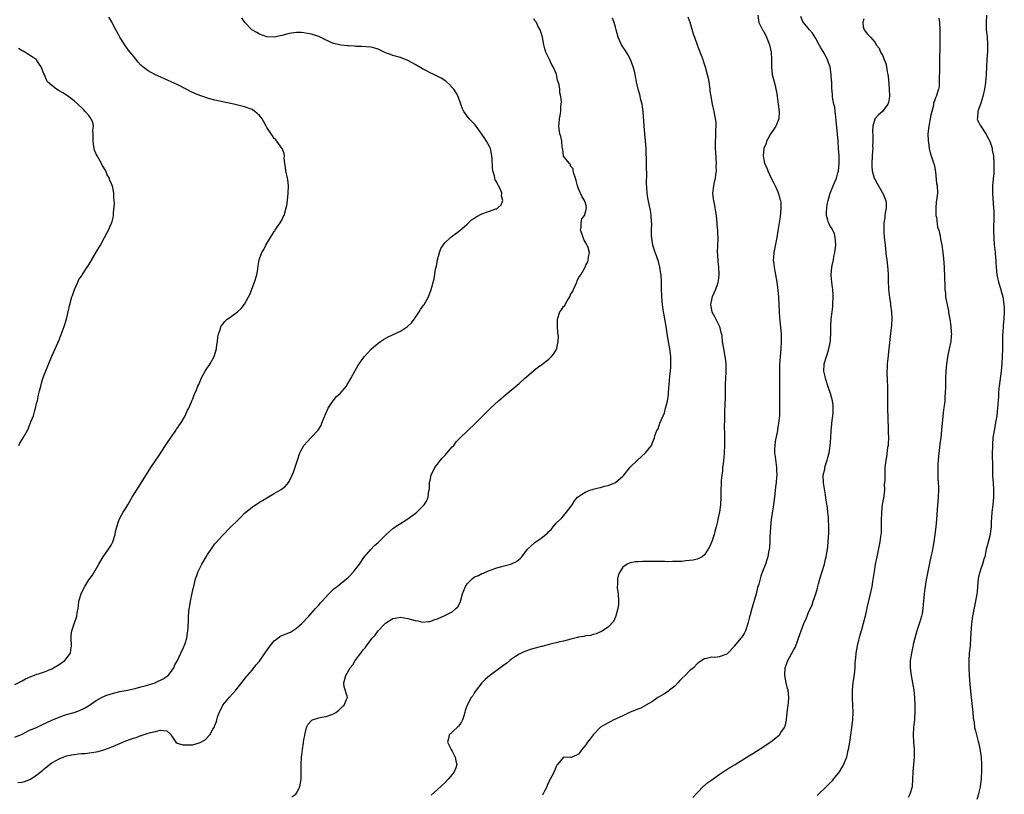
# Model space of a CAD drawing. Units: inches. Extents: x 2565000 to 2568000, y 1518000 to 1521000.
# Drawn here: x 2565226 to 2565492, y 1518423 to 1518632 of the extents above; entities that cross this region are included whole.
import ezdxf

# ---------------------------------------------------------------- set-up
doc = ezdxf.new("R2010")
doc.units = ezdxf.units.IN
doc.header["$MEASUREMENT"] = 0
doc.layers.add('LD25651518_10ft', color=133, linetype='Continuous')

msp = doc.modelspace()

# ---------------------------------------------------------------- linework, layer by layer
at = {"layer": 'LD25651518_10ft'}
for points, elevation in [([(2565225, 1518452.55), (2565227, 1518453.54), (2565227.95, 1518454.05), (2565229, 1518454.51), (2565231, 1518455.3), (2565231.43, 1518455.43), (2565233, 1518455.99), (2565235, 1518456.76), (2565235.48, 1518457), (2565237, 1518457.94), (2565238.49, 1518459), (2565240, 1518461), (2565240.13, 1518461.87), (2565240.32, 1518463), (2565240.19, 1518465), (2565240.24, 1518465.76), (2565240.36, 1518467), (2565241, 1518468.92), (2565241.57, 1518470.43), (2565241.73, 1518471), (2565241.83, 1518471.83), (2565242.07, 1518473), (2565242.21, 1518473.79), (2565242.33, 1518475), (2565242.88, 1518477), (2565243, 1518477.26), (2565243.93, 1518479), (2565245, 1518480.73), (2565245.96, 1518482.04), (2565247.65, 1518485), (2565248.87, 1518487), (2565250.32, 1518489), (2565251, 1518490.12), (2565251.48, 1518491), (2565252.07, 1518493), (2565252.18, 1518493.82), (2565252.49, 1518495), (2565253, 1518496.47), (2565253.2, 1518497), (2565253.8, 1518498.2), (2565254.28, 1518499), (2565255, 1518500.1), (2565255.5, 1518501), (2565256.68, 1518503), (2565257.9, 1518505), (2565259.15, 1518507), (2565261.73, 1518511), (2565263.82, 1518514.18), (2565265.69, 1518517), (2565266.2, 1518517.8), (2565268.42, 1518521), (2565268.64, 1518521.36), (2565269, 1518521.82), (2565269.44, 1518522.56), (2565269.75, 1518523), (2565270.95, 1518525), (2565271.55, 1518526.45), (2565271.96, 1518527), (2565272.71, 1518528.71), (2565272.84, 1518529.16), (2565273, 1518529.52), (2565273.4, 1518530.6), (2565273.59, 1518531), (2565273.98, 1518531.98), (2565274.41, 1518533), (2565274.63, 1518533.37), (2565275, 1518534.33), (2565275.2, 1518534.8), (2565275.27, 1518535), (2565276.38, 1518537), (2565277, 1518537.97), (2565277.44, 1518538.56), (2565277.73, 1518539), (2565278.79, 1518541), (2565279.37, 1518543), (2565279.45, 1518543.45), (2565279.66, 1518545), (2565279.77, 1518546.23), (2565279.93, 1518547), (2565280.45, 1518548.45), (2565280.59, 1518549), (2565280.74, 1518549.26), (2565281, 1518549.57), (2565281.62, 1518550.38), (2565282.33, 1518551), (2565283, 1518551.49), (2565285.11, 1518553), (2565286.1, 1518553.9), (2565287, 1518555.08), (2565288.06, 1518557), (2565288.36, 1518557.64), (2565289.66, 1518561), (2565290.25, 1518563), (2565290.52, 1518564.52), (2565290.64, 1518565.36), (2565290.92, 1518567), (2565291, 1518567.26), (2565291.65, 1518569), (2565292.18, 1518569.82), (2565292.68, 1518571), (2565293.93, 1518573), (2565295, 1518574.62), (2565295.16, 1518574.84), (2565295.24, 1518575), (2565295.7, 1518575.7), (2565296.59, 1518577), (2565297, 1518577.73), (2565297.43, 1518578.57), (2565297.62, 1518579), (2565298.23, 1518581), (2565298.36, 1518581.64), (2565298.57, 1518583), (2565298.78, 1518585), (2565298.84, 1518587), (2565298.62, 1518588.62), (2565298.58, 1518589), (2565298.13, 1518591), (2565298.01, 1518592.01), (2565297.83, 1518593), (2565297.69, 1518594.31), (2565297.77, 1518595), (2565297.7, 1518595.7), (2565297.1, 1518597), (2565297, 1518597.09), (2565295.7, 1518599), (2565295.37, 1518599.37), (2565295, 1518599.71), (2565294.48, 1518600.48), (2565294.16, 1518601), (2565293, 1518602.7), (2565292.82, 1518603), (2565292.21, 1518604.21), (2565291.71, 1518605), (2565291, 1518605.91), (2565289.77, 1518607), (2565289, 1518607.49), (2565287, 1518608.25), (2565284.07, 1518609), (2565280.2, 1518609.8), (2565279, 1518610.03), (2565277.57, 1518610.43), (2565277, 1518610.55), (2565275.73, 1518611), (2565275.18, 1518611.18), (2565273.74, 1518611.74), (2565272.38, 1518612.38), (2565271.22, 1518613), (2565269, 1518614.14), (2565267.21, 1518615), (2565262.81, 1518617), (2565261, 1518617.98), (2565259.55, 1518619), (2565259.26, 1518619.26), (2565259, 1518619.52), (2565258.31, 1518620.31), (2565257, 1518621.88), (2565256.13, 1518623), (2565255.62, 1518623.62), (2565254.77, 1518624.77), (2565253.37, 1518627), (2565253, 1518627.72), (2565252.27, 1518629), (2565251.47, 1518630.53), (2565251.17, 1518631.17), (2565250.4, 1518632.4)], 8210), ([(2565225, 1518438.36), (2565227, 1518439.2), (2565229, 1518440.2), (2565230.85, 1518441), (2565232.33, 1518441.67), (2565235, 1518442.9), (2565237, 1518443.77), (2565238.15, 1518444.15), (2565239, 1518444.45), (2565241, 1518445), (2565242.49, 1518445.51), (2565243.84, 1518446.16), (2565245.16, 1518447), (2565247, 1518448.22), (2565248.8, 1518449.2), (2565249, 1518449.33), (2565249.55, 1518449.55), (2565251, 1518450.07), (2565253.35, 1518450.65), (2565255, 1518450.96), (2565257.51, 1518451.51), (2565259, 1518451.91), (2565260.19, 1518452.19), (2565262.85, 1518453), (2565263, 1518453.05), (2565265, 1518454.06), (2565265.57, 1518454.43), (2565266.37, 1518455), (2565267, 1518455.79), (2565267.9, 1518457), (2565268.19, 1518457.81), (2565268.9, 1518459), (2565269.77, 1518461), (2565270.55, 1518462.55), (2565271, 1518463.62), (2565271.4, 1518465), (2565271.59, 1518466.41), (2565271.68, 1518467), (2565271.73, 1518467.73), (2565271.82, 1518470.18), (2565271.88, 1518471), (2565272.07, 1518473), (2565272.22, 1518473.79), (2565272.4, 1518475), (2565272.84, 1518477.16), (2565273.19, 1518478.81), (2565273.37, 1518479.37), (2565273.77, 1518481), (2565274.08, 1518481.92), (2565274.5, 1518483), (2565275.48, 1518485), (2565276.64, 1518487), (2565277, 1518487.57), (2565278.39, 1518489.61), (2565279, 1518490.46), (2565279.24, 1518490.76), (2565281, 1518492.75), (2565283.32, 1518495), (2565285, 1518496.68), (2565286.13, 1518497.87), (2565287, 1518498.75), (2565287.28, 1518499), (2565289, 1518500.39), (2565291, 1518501.66), (2565291.85, 1518502.15), (2565293, 1518502.87), (2565295, 1518504.03), (2565296.86, 1518505.14), (2565297.98, 1518506.02), (2565298.81, 1518507), (2565299, 1518507.29), (2565299.85, 1518509), (2565300.18, 1518509.82), (2565301.21, 1518513), (2565301.9, 1518515), (2565302.95, 1518517), (2565303.92, 1518518.08), (2565304.81, 1518519), (2565305, 1518519.17), (2565306.87, 1518521.13), (2565307.64, 1518522.36), (2565307.84, 1518523), (2565308.37, 1518524.37), (2565309, 1518525.74), (2565309.55, 1518527), (2565310.62, 1518528.62), (2565310.85, 1518529), (2565311.81, 1518530.19), (2565312.74, 1518531), (2565314.43, 1518533), (2565314.63, 1518533.37), (2565315, 1518533.95), (2565315.6, 1518535), (2565316.79, 1518537.21), (2565317.54, 1518538.46), (2565317.9, 1518539), (2565319, 1518540.55), (2565319.35, 1518541), (2565320.11, 1518541.89), (2565321.11, 1518542.89), (2565323, 1518544.52), (2565323.64, 1518545), (2565324.44, 1518545.56), (2565325.73, 1518546.27), (2565329, 1518547.78), (2565330.92, 1518549), (2565331.95, 1518550.05), (2565332.74, 1518551), (2565333, 1518551.4), (2565334.09, 1518553), (2565334.41, 1518553.59), (2565335.21, 1518554.79), (2565335.39, 1518555), (2565336.55, 1518557), (2565336.69, 1518557.31), (2565337.33, 1518559), (2565338.1, 1518561.9), (2565338.48, 1518564.48), (2565338.71, 1518565.29), (2565339.01, 1518567), (2565339.54, 1518569), (2565339.9, 1518570.1), (2565341, 1518571.56), (2565342.55, 1518573), (2565343, 1518573.39), (2565343.93, 1518574.07), (2565345.04, 1518574.96), (2565347, 1518576.59), (2565347.38, 1518577), (2565348.21, 1518577.79), (2565349, 1518578.26), (2565349.42, 1518578.59), (2565351, 1518579.43), (2565353, 1518580.14), (2565354.72, 1518580.72), (2565355, 1518580.77), (2565355.31, 1518581), (2565356.17, 1518581.83), (2565356.6, 1518583), (2565356.3, 1518584.3), (2565356.39, 1518585), (2565356.02, 1518585.98), (2565355.48, 1518587), (2565355.29, 1518587.29), (2565355, 1518587.98), (2565354.58, 1518588.58), (2565354.38, 1518589.62), (2565353.95, 1518591), (2565353.88, 1518591.88), (2565353.72, 1518594.28), (2565353.7, 1518595), (2565353.6, 1518595.6), (2565353.27, 1518597), (2565353, 1518597.57), (2565352.26, 1518599), (2565351.73, 1518599.73), (2565351, 1518600.87), (2565349.4, 1518603), (2565349, 1518603.57), (2565347.56, 1518605), (2565346.07, 1518607), (2565345.74, 1518607.74), (2565345.31, 1518609), (2565344.61, 1518611), (2565344.04, 1518612.04), (2565343.41, 1518613), (2565343, 1518613.49), (2565342.26, 1518614.26), (2565341.47, 1518615), (2565341.21, 1518615.21), (2565339.97, 1518615.97), (2565338, 1518617), (2565337, 1518617.44), (2565336.04, 1518617.96), (2565335, 1518618.5), (2565333, 1518619.68), (2565332.13, 1518620.13), (2565331, 1518620.76), (2565329, 1518621.58), (2565327, 1518622.12), (2565326.33, 1518622.33), (2565325, 1518622.83), (2565323.57, 1518623.57), (2565323, 1518623.83), (2565322.1, 1518624.1), (2565321, 1518624.37), (2565318.49, 1518624.49), (2565317, 1518624.55), (2565316.6, 1518624.6), (2565315, 1518624.67), (2565314.72, 1518624.72), (2565313, 1518624.83), (2565311, 1518625.32), (2565309, 1518626.23), (2565307, 1518627.18), (2565305, 1518627.81), (2565303.99, 1518627.99), (2565303, 1518628.19), (2565302.25, 1518628.25), (2565301, 1518628.32), (2565300.24, 1518628.24), (2565299, 1518628.04), (2565297, 1518627.49), (2565295, 1518627.04), (2565293, 1518627.09), (2565291, 1518627.8), (2565290.27, 1518628.27), (2565288.98, 1518629), (2565287.08, 1518631), (2565286.25, 1518632.25)], 8220), ([(2565225.84, 1518426.16), (2565227, 1518426.26), (2565227.6, 1518426.4), (2565229.08, 1518426.92), (2565229.23, 1518427), (2565231, 1518428.22), (2565232.54, 1518429.46), (2565233, 1518429.9), (2565233.63, 1518430.37), (2565234.34, 1518431), (2565235, 1518431.46), (2565237, 1518432.55), (2565238.1, 1518433), (2565239, 1518433.28), (2565240.43, 1518433.57), (2565241, 1518433.71), (2565242.18, 1518433.82), (2565243, 1518433.94), (2565244.01, 1518433.99), (2565245.81, 1518434.19), (2565247, 1518434.4), (2565247.49, 1518434.51), (2565249, 1518434.93), (2565251, 1518435.62), (2565254.18, 1518437), (2565255, 1518437.33), (2565256.23, 1518437.77), (2565257, 1518438.08), (2565257.74, 1518438.26), (2565259, 1518438.79), (2565259.19, 1518438.81), (2565259.65, 1518439), (2565261, 1518439.42), (2565261.64, 1518439.64), (2565263, 1518439.89), (2565264.22, 1518440.22), (2565266.04, 1518440.04), (2565267, 1518439.13), (2565267.08, 1518439), (2565267.37, 1518438.63), (2565268.48, 1518437), (2565268.77, 1518436.77), (2565270.3, 1518436.3), (2565271, 1518436.24), (2565272.3, 1518436.31), (2565273, 1518436.32), (2565275, 1518436.94), (2565276.33, 1518437.67), (2565277.58, 1518439), (2565278.36, 1518440.36), (2565278.87, 1518441.13), (2565279, 1518441.52), (2565279.42, 1518442.58), (2565279.5, 1518443), (2565279.71, 1518443.71), (2565280.16, 1518445), (2565281, 1518446.73), (2565281.16, 1518447), (2565282.88, 1518449.12), (2565283.84, 1518450.16), (2565284.65, 1518451), (2565287, 1518454.02), (2565287.41, 1518454.59), (2565287.79, 1518455), (2565289, 1518456.38), (2565289.5, 1518457), (2565290.15, 1518457.85), (2565291, 1518458.87), (2565292.67, 1518461.33), (2565293, 1518461.74), (2565293.92, 1518463), (2565295, 1518464.3), (2565295.96, 1518465), (2565296.52, 1518465.48), (2565297, 1518465.75), (2565299.33, 1518466.67), (2565299.92, 1518467), (2565301, 1518467.71), (2565302.41, 1518469), (2565303, 1518469.57), (2565303.67, 1518470.33), (2565304.34, 1518471), (2565306.15, 1518473), (2565306.54, 1518473.46), (2565307, 1518473.95), (2565307.45, 1518474.55), (2565307.91, 1518475), (2565309.73, 1518477), (2565311, 1518478.21), (2565311.39, 1518478.61), (2565311.95, 1518479), (2565313, 1518479.85), (2565314.47, 1518481), (2565315, 1518481.48), (2565316.44, 1518483), (2565317, 1518483.71), (2565317.93, 1518485), (2565319.18, 1518486.82), (2565321, 1518488.97), (2565322.01, 1518489.99), (2565323, 1518490.85), (2565325.13, 1518493), (2565327, 1518494.6), (2565327.23, 1518494.77), (2565327.61, 1518495), (2565329, 1518495.93), (2565330.76, 1518497), (2565333, 1518498.66), (2565333.45, 1518499), (2565335, 1518500.54), (2565335.42, 1518501), (2565336.03, 1518501.97), (2565336.47, 1518503), (2565336.71, 1518504.71), (2565336.79, 1518505), (2565336.81, 1518505.19), (2565336.88, 1518507), (2565337, 1518507.54), (2565337.28, 1518509), (2565338.27, 1518511), (2565339, 1518511.9), (2565339.8, 1518513), (2565340.32, 1518513.68), (2565341, 1518514.31), (2565343, 1518516.61), (2565343.37, 1518517), (2565344.03, 1518517.97), (2565345, 1518518.95), (2565349.25, 1518523), (2565353.3, 1518527), (2565355.47, 1518529), (2565357.37, 1518530.63), (2565361, 1518533.67), (2565362.51, 1518535), (2565363, 1518535.47), (2565365, 1518537.22), (2565366.01, 1518537.99), (2565367.18, 1518538.82), (2565369, 1518540.23), (2565369.76, 1518541), (2565370.35, 1518541.65), (2565371, 1518542.74), (2565371.1, 1518542.9), (2565371.15, 1518543), (2565371.16, 1518543.16), (2565371.58, 1518545), (2565371.59, 1518546.41), (2565371.43, 1518547.43), (2565371.33, 1518549), (2565371.36, 1518551), (2565372.03, 1518553), (2565372.47, 1518553.53), (2565373, 1518554.4), (2565373.3, 1518554.7), (2565373.42, 1518555), (2565373.95, 1518555.95), (2565374.66, 1518557), (2565375, 1518557.85), (2565375.5, 1518558.5), (2565375.69, 1518559), (2565376.56, 1518561), (2565376.65, 1518561.35), (2565377, 1518562.16), (2565377.4, 1518562.6), (2565377.68, 1518563), (2565378.8, 1518565), (2565379, 1518565.55), (2565379.51, 1518566.49), (2565379.66, 1518567), (2565379.7, 1518567.7), (2565379.96, 1518569), (2565379.62, 1518570.38), (2565379.35, 1518571), (2565379.18, 1518571.18), (2565379, 1518571.56), (2565378.45, 1518572.45), (2565378.25, 1518573), (2565377.91, 1518574.09), (2565377.58, 1518575), (2565377.74, 1518575.74), (2565377.78, 1518577), (2565377.93, 1518578.07), (2565378.69, 1518579), (2565379, 1518580.18), (2565379.18, 1518581), (2565379, 1518582.01), (2565378.64, 1518583), (2565378.02, 1518584.02), (2565377, 1518586.12), (2565376.72, 1518587), (2565376.41, 1518588.41), (2565376.23, 1518589), (2565375.76, 1518590.24), (2565375.62, 1518591), (2565375.55, 1518591.55), (2565375, 1518592.19), (2565374.82, 1518592.82), (2565374.6, 1518593), (2565373, 1518594.92), (2565372.97, 1518595), (2565372.78, 1518596.78), (2565372.71, 1518597), (2565372.65, 1518597.35), (2565372.52, 1518599), (2565372.22, 1518600.22), (2565372, 1518601), (2565371.77, 1518602.23), (2565371.68, 1518603), (2565371.81, 1518603.81), (2565371.9, 1518605), (2565372.09, 1518605.91), (2565372.24, 1518607), (2565372.22, 1518608.22), (2565372.34, 1518609), (2565372.4, 1518609.6), (2565372.26, 1518611), (2565371.99, 1518611.99), (2565371.97, 1518613), (2565371.79, 1518614.21), (2565371.55, 1518615), (2565371.4, 1518615.4), (2565371.08, 1518617), (2565371, 1518617.21), (2565370.22, 1518619), (2565369.71, 1518619.71), (2565369.21, 1518621), (2565368.23, 1518623), (2565367.93, 1518623.93), (2565367.65, 1518625), (2565367.28, 1518627), (2565367, 1518628.16), (2565366.77, 1518628.77), (2565366.7, 1518629), (2565366.07, 1518630.07), (2565365.68, 1518631), (2565365.38, 1518631.38), (2565365, 1518631.97)], 8230), ([(2565299.71, 1518422.29), (2565300.76, 1518423), (2565301, 1518423.26), (2565301.9, 1518425), (2565302.08, 1518425.92), (2565302.25, 1518427), (2565302.24, 1518431), (2565302.37, 1518433), (2565302.44, 1518433.56), (2565302.59, 1518435), (2565302.86, 1518436.86), (2565303, 1518437.7), (2565303.22, 1518438.78), (2565303.25, 1518439), (2565303.35, 1518439.35), (2565303.72, 1518441), (2565304.12, 1518441.88), (2565305, 1518442.84), (2565305.09, 1518442.91), (2565305.28, 1518443), (2565307, 1518443.55), (2565307.71, 1518443.71), (2565309, 1518443.93), (2565310.49, 1518444.49), (2565311, 1518444.64), (2565311.6, 1518445), (2565312.4, 1518445.6), (2565313, 1518446.27), (2565313.36, 1518446.64), (2565313.83, 1518447), (2565314.51, 1518448.51), (2565314.7, 1518449), (2565314.61, 1518449.39), (2565313.88, 1518451.88), (2565313.73, 1518453), (2565314.05, 1518453.95), (2565314.28, 1518455), (2565315.44, 1518457), (2565316.16, 1518457.84), (2565316.83, 1518459), (2565318.32, 1518461), (2565319, 1518461.88), (2565319.53, 1518462.47), (2565319.84, 1518463), (2565321.4, 1518465), (2565322.18, 1518465.82), (2565322.99, 1518467), (2565324.86, 1518469), (2565325, 1518469.12), (2565327, 1518470.3), (2565327.59, 1518470.41), (2565329, 1518470.69), (2565331, 1518470.37), (2565333, 1518469.78), (2565333.67, 1518469.67), (2565335, 1518469.39), (2565336.49, 1518469.51), (2565337, 1518469.57), (2565338.06, 1518469.94), (2565339, 1518470.29), (2565341, 1518471.13), (2565343, 1518472.14), (2565343.99, 1518473), (2565344.5, 1518473.5), (2565345.19, 1518474.81), (2565345.25, 1518475), (2565345.3, 1518475.3), (2565345.78, 1518477), (2565346.14, 1518477.86), (2565346.52, 1518479), (2565347, 1518479.72), (2565348.31, 1518481), (2565349, 1518481.53), (2565350.04, 1518481.96), (2565351, 1518482.48), (2565351.4, 1518482.6), (2565352.3, 1518483), (2565353, 1518483.29), (2565353.47, 1518483.47), (2565355, 1518483.95), (2565356.34, 1518484.34), (2565357, 1518484.49), (2565358.79, 1518485), (2565359, 1518485.07), (2565360.3, 1518485.7), (2565361.41, 1518486.59), (2565361.79, 1518487), (2565363.31, 1518489), (2565364.13, 1518489.87), (2565365.22, 1518490.78), (2565365.52, 1518491), (2565367, 1518491.99), (2565368.66, 1518493.34), (2565369, 1518493.78), (2565369.63, 1518494.37), (2565370.19, 1518495), (2565371, 1518495.99), (2565372.5, 1518497.5), (2565373, 1518498.05), (2565373.81, 1518499), (2565375.28, 1518501), (2565375.96, 1518502.04), (2565376.75, 1518503), (2565377, 1518503.26), (2565377.59, 1518503.59), (2565379, 1518504.48), (2565380.39, 1518505), (2565380.86, 1518505.14), (2565381, 1518505.16), (2565382.42, 1518505.58), (2565383, 1518505.67), (2565384, 1518506), (2565385, 1518506.22), (2565387.01, 1518507), (2565389, 1518508.7), (2565389.29, 1518509), (2565391, 1518511.14), (2565392.98, 1518513), (2565393.99, 1518514.01), (2565395.11, 1518515), (2565396.71, 1518517), (2565396.83, 1518517.17), (2565397, 1518517.74), (2565397.53, 1518519), (2565397.58, 1518519.58), (2565398.15, 1518521), (2565398.53, 1518521.47), (2565398.96, 1518523), (2565399.83, 1518525), (2565400.21, 1518525.79), (2565400.53, 1518527), (2565401, 1518528.93), (2565401.27, 1518530.73), (2565401.3, 1518531.3), (2565401.61, 1518534.39), (2565401.65, 1518535.65), (2565401.8, 1518537), (2565401.89, 1518538.11), (2565401.94, 1518539), (2565401.9, 1518541), (2565401.62, 1518543), (2565401.26, 1518545), (2565401, 1518546.55), (2565400.64, 1518549), (2565400.14, 1518552.14), (2565399.98, 1518553), (2565399.79, 1518554.21), (2565399.69, 1518555), (2565399.5, 1518557), (2565399.39, 1518559.39), (2565399.37, 1518561), (2565399.28, 1518563), (2565399.26, 1518563.26), (2565399, 1518565), (2565398.57, 1518566.57), (2565398.05, 1518568.05), (2565397.67, 1518569), (2565397.06, 1518571), (2565396.83, 1518572.83), (2565396.77, 1518573), (2565396.73, 1518573.27), (2565396.73, 1518575), (2565396.78, 1518576.78), (2565396.71, 1518577.29), (2565396.6, 1518579), (2565396.4, 1518580.4), (2565396.04, 1518581.96), (2565395.69, 1518583.69), (2565395.5, 1518585), (2565395.44, 1518586.56), (2565395.36, 1518587.36), (2565395.48, 1518590.52), (2565395.39, 1518591.39), (2565395.38, 1518593), (2565395.34, 1518594.66), (2565395.31, 1518595.31), (2565395.26, 1518597), (2565395.13, 1518599), (2565394.7, 1518603), (2565394.43, 1518607), (2565394.29, 1518608.29), (2565394.16, 1518609), (2565393.85, 1518610.15), (2565393.58, 1518611.58), (2565393.14, 1518613), (2565392.69, 1518615), (2565392.4, 1518616.4), (2565392.3, 1518617), (2565392.09, 1518617.91), (2565391.79, 1518619), (2565391.04, 1518621), (2565390.33, 1518622.33), (2565389.57, 1518623.57), (2565389, 1518624.42), (2565388.63, 1518625), (2565387.74, 1518627), (2565387.17, 1518629), (2565387, 1518629.71), (2565386.63, 1518631), (2565386.19, 1518632.19)], 8240), ([(2565406.54, 1518632.54), (2565407.04, 1518631.04), (2565407.97, 1518627.97), (2565408.29, 1518627), (2565409.01, 1518625), (2565409.55, 1518623.55), (2565410.26, 1518621.74), (2565410.53, 1518621), (2565410.63, 1518620.63), (2565411.19, 1518619), (2565411.74, 1518617), (2565411.97, 1518615.97), (2565412.14, 1518615), (2565412.41, 1518613), (2565412.46, 1518612.46), (2565412.68, 1518611), (2565413.07, 1518609), (2565413.52, 1518607), (2565413.92, 1518605), (2565414.02, 1518604.02), (2565414.08, 1518603), (2565414, 1518602), (2565414, 1518601), (2565413.95, 1518599.95), (2565413.87, 1518599), (2565413.87, 1518597), (2565413.95, 1518595.95), (2565414.14, 1518593), (2565414.1, 1518592.1), (2565414.13, 1518591), (2565413.95, 1518589.95), (2565413.86, 1518589), (2565413.53, 1518587.53), (2565413.42, 1518587), (2565413.2, 1518585), (2565413.38, 1518583.38), (2565413.4, 1518583), (2565413.68, 1518581.68), (2565413.81, 1518581), (2565413.95, 1518579.95), (2565414.11, 1518579), (2565414.24, 1518577.76), (2565414.3, 1518577), (2565414.37, 1518576.37), (2565414.47, 1518575), (2565414.53, 1518574.53), (2565414.56, 1518572.57), (2565414.49, 1518571), (2565414.45, 1518569), (2565414.47, 1518568.47), (2565414.6, 1518566.6), (2565414.79, 1518565), (2565414.88, 1518563), (2565414.66, 1518561.34), (2565414.64, 1518561), (2565414.5, 1518560.5), (2565413.99, 1518559), (2565413.11, 1518557), (2565413, 1518556.64), (2565412.58, 1518555), (2565412.94, 1518553), (2565413.7, 1518551.7), (2565414.08, 1518551), (2565415.09, 1518549), (2565415.43, 1518547.43), (2565415.57, 1518547), (2565415.66, 1518546.34), (2565415.81, 1518545), (2565416.14, 1518543), (2565416.49, 1518541), (2565416.55, 1518540.55), (2565416.73, 1518539), (2565416.8, 1518536.8), (2565416.57, 1518533.43), (2565416.55, 1518532.55), (2565416.55, 1518529.45), (2565416.48, 1518528.48), (2565416.38, 1518525.62), (2565416.4, 1518524.4), (2565416.32, 1518521.68), (2565416.36, 1518520.36), (2565416.36, 1518519), (2565416.38, 1518517), (2565416.33, 1518515), (2565416.23, 1518513.77), (2565416.15, 1518513), (2565416, 1518512), (2565415.9, 1518511), (2565415.84, 1518510.16), (2565415.66, 1518509), (2565415.51, 1518507.51), (2565415.5, 1518506.5), (2565415.43, 1518505), (2565415.4, 1518503), (2565415.3, 1518501), (2565415.05, 1518499), (2565415, 1518498.74), (2565414.62, 1518497), (2565414.48, 1518496.48), (2565414.13, 1518495), (2565413.78, 1518493.78), (2565413.58, 1518493), (2565413, 1518491.11), (2565412.36, 1518489.64), (2565412.03, 1518489), (2565411, 1518487.48), (2565410.38, 1518487), (2565409.52, 1518486.48), (2565409, 1518486.35), (2565407.97, 1518486.03), (2565407, 1518485.93), (2565405.87, 1518485.87), (2565405, 1518485.74), (2565404.31, 1518485.69), (2565402.34, 1518485.66), (2565401, 1518485.65), (2565400.33, 1518485.67), (2565397.67, 1518485.67), (2565396.27, 1518485.73), (2565395, 1518485.69), (2565394.3, 1518485.7), (2565393, 1518485.6), (2565392.43, 1518485.57), (2565391, 1518485.32), (2565390.17, 1518485), (2565389, 1518484.19), (2565388.22, 1518483), (2565387.82, 1518482.18), (2565387.5, 1518481), (2565387.54, 1518479.54), (2565387.45, 1518479), (2565387.46, 1518478.54), (2565387.68, 1518477), (2565387.79, 1518475), (2565387.79, 1518474.21), (2565387.59, 1518473), (2565387.08, 1518471.08), (2565387.06, 1518470.94), (2565387, 1518470.82), (2565386.48, 1518469.52), (2565385, 1518468), (2565383.53, 1518467), (2565383.19, 1518466.81), (2565383, 1518466.71), (2565381.8, 1518466.2), (2565381, 1518466.03), (2565380.22, 1518465.78), (2565379, 1518465.66), (2565378.5, 1518465.5), (2565377, 1518465.28), (2565376.79, 1518465.21), (2565375, 1518464.81), (2565373, 1518464.27), (2565372.03, 1518464.03), (2565371, 1518463.75), (2565369.38, 1518463.38), (2565367.87, 1518463), (2565367.19, 1518462.81), (2565367, 1518462.79), (2565366.72, 1518462.72), (2565365, 1518462.25), (2565364.04, 1518461.96), (2565362.56, 1518461.44), (2565361.56, 1518461), (2565361, 1518460.7), (2565360.07, 1518460.07), (2565359, 1518459.37), (2565358.5, 1518459), (2565357.68, 1518458.32), (2565356.54, 1518457.46), (2565353, 1518454.89), (2565351.99, 1518454.01), (2565351, 1518453.03), (2565349.43, 1518451), (2565349, 1518450.37), (2565348.5, 1518449.5), (2565348.12, 1518449), (2565347.02, 1518447), (2565346.48, 1518445.52), (2565346.35, 1518445), (2565346.07, 1518444.07), (2565345.73, 1518443), (2565345.5, 1518442.5), (2565345, 1518441.74), (2565344.68, 1518441.32), (2565343, 1518439.68), (2565342.18, 1518439), (2565342, 1518438), (2565341.72, 1518437), (2565342.13, 1518436.13), (2565342.72, 1518435), (2565343, 1518434.59), (2565343.81, 1518433), (2565343.93, 1518431.93), (2565344.21, 1518431), (2565343.95, 1518430.05), (2565343.5, 1518429), (2565343, 1518428.28), (2565341.87, 1518427), (2565341, 1518426.07), (2565339, 1518424.21), (2565337.31, 1518422.69)], 8250), ([(2565425.42, 1518633), (2565425.58, 1518631.58), (2565425.67, 1518631), (2565426.29, 1518629.71), (2565426.68, 1518629), (2565426.82, 1518628.82), (2565427, 1518628.5), (2565427.51, 1518627.52), (2565427.75, 1518627), (2565428.56, 1518625), (2565428.62, 1518624.62), (2565428.96, 1518623), (2565429.03, 1518621), (2565429.04, 1518619), (2565429.28, 1518617), (2565429.64, 1518615.64), (2565429.76, 1518615), (2565430.04, 1518614.04), (2565430.24, 1518613), (2565430.38, 1518612.38), (2565430.91, 1518609), (2565431.16, 1518607), (2565431.06, 1518605), (2565430.23, 1518603), (2565429.74, 1518602.26), (2565428.93, 1518601.07), (2565427.75, 1518599), (2565427.59, 1518598.41), (2565427, 1518597), (2565426.81, 1518595), (2565427, 1518593.97), (2565427.2, 1518593), (2565427.81, 1518591.81), (2565428.04, 1518591), (2565429.02, 1518589), (2565429.7, 1518587.7), (2565430.02, 1518587), (2565430.85, 1518585.15), (2565430.91, 1518585), (2565430.92, 1518584.92), (2565431.36, 1518583.36), (2565431.51, 1518583), (2565431.56, 1518582.44), (2565431.62, 1518581), (2565431.46, 1518579.46), (2565431.43, 1518579), (2565431.38, 1518578.62), (2565431.15, 1518577), (2565430.81, 1518574.81), (2565430.49, 1518573), (2565429.68, 1518569), (2565429.58, 1518567.58), (2565429.52, 1518567), (2565429.71, 1518565.71), (2565429.75, 1518565), (2565429.98, 1518563.98), (2565430.52, 1518561), (2565430.8, 1518558.8), (2565430.95, 1518556.95), (2565431.25, 1518551.25), (2565431.33, 1518550.67), (2565431.67, 1518547), (2565431.71, 1518545), (2565431.59, 1518543), (2565431.39, 1518541), (2565431.24, 1518538.76), (2565431.23, 1518537), (2565431.27, 1518533), (2565431.23, 1518529), (2565431.24, 1518527), (2565431.19, 1518525), (2565430.98, 1518523), (2565430.69, 1518521.31), (2565430.65, 1518521), (2565430.09, 1518518.09), (2565429.95, 1518517), (2565429.88, 1518515.88), (2565429.9, 1518515), (2565430.06, 1518513.94), (2565430.44, 1518511), (2565430.46, 1518510.46), (2565430.47, 1518509), (2565430.44, 1518508.44), (2565430.31, 1518507), (2565430.17, 1518505.83), (2565429.88, 1518503), (2565429.74, 1518501.74), (2565429.64, 1518501), (2565429.38, 1518499.38), (2565429.25, 1518498.75), (2565428.98, 1518497.02), (2565428.78, 1518495), (2565428.69, 1518493.31), (2565428.62, 1518492.62), (2565428.58, 1518491), (2565428.49, 1518489.51), (2565428.41, 1518489), (2565428.23, 1518488.23), (2565428.04, 1518487), (2565427.84, 1518486.16), (2565427.42, 1518485), (2565426.66, 1518483), (2565426.22, 1518481.78), (2565425.98, 1518481), (2565425.63, 1518479.63), (2565425.34, 1518478.66), (2565424.9, 1518477), (2565423.75, 1518473), (2565423.31, 1518471.31), (2565423.17, 1518470.83), (2565422.72, 1518469), (2565422.05, 1518467), (2565421.68, 1518466.32), (2565421, 1518465.23), (2565420.83, 1518465), (2565419.12, 1518463), (2565419, 1518462.83), (2565417.3, 1518461), (2565417, 1518460.7), (2565415, 1518459.99), (2565413.85, 1518459.85), (2565413, 1518459.87), (2565411.52, 1518459.52), (2565411, 1518459.5), (2565410.3, 1518459), (2565409.48, 1518458.52), (2565409, 1518458.1), (2565408.05, 1518457), (2565407, 1518456.22), (2565405.82, 1518455), (2565405, 1518454.26), (2565404.38, 1518453.62), (2565403.84, 1518453), (2565403, 1518452.14), (2565401.57, 1518451), (2565401.27, 1518450.73), (2565400.06, 1518449.94), (2565398.79, 1518449.21), (2565398.39, 1518449), (2565397, 1518447.94), (2565395.16, 1518447), (2565395.08, 1518446.92), (2565393.81, 1518446.19), (2565393, 1518445.9), (2565392.41, 1518445.59), (2565391, 1518445.09), (2565390.78, 1518445), (2565389, 1518444.11), (2565387.39, 1518443.39), (2565387, 1518443.19), (2565386.57, 1518443), (2565385.55, 1518442.45), (2565385, 1518442.2), (2565384.26, 1518441.74), (2565383, 1518441.03), (2565380.96, 1518439), (2565380.14, 1518437.86), (2565379.49, 1518437), (2565379, 1518436.31), (2565377.89, 1518435), (2565377.54, 1518434.46), (2565377, 1518433.79), (2565376.47, 1518433.53), (2565375.23, 1518433), (2565375, 1518432.88), (2565374.84, 1518432.84), (2565373, 1518432.94), (2565371.4, 1518431), (2565371.19, 1518430.81), (2565371, 1518430.47), (2565370.43, 1518429), (2565369.88, 1518427.88), (2565369.41, 1518427), (2565369.25, 1518426.75), (2565369, 1518426.25), (2565368.59, 1518425.41), (2565368.45, 1518425), (2565367.94, 1518423.94), (2565367.29, 1518422.71)], 8260), ([(2565407.9, 1518422.1), (2565409, 1518423.35), (2565410.81, 1518425.19), (2565411, 1518425.31), (2565411.88, 1518426.12), (2565413, 1518426.83), (2565415, 1518428.26), (2565416.08, 1518429), (2565416.61, 1518429.39), (2565417, 1518429.62), (2565417.83, 1518430.17), (2565419.23, 1518431), (2565423, 1518433.34), (2565424.01, 1518433.99), (2565425, 1518434.59), (2565427, 1518435.85), (2565428.74, 1518437), (2565429, 1518437.19), (2565431.11, 1518438.89), (2565431.21, 1518439), (2565431.6, 1518439.6), (2565432.58, 1518441), (2565432.72, 1518441.28), (2565433.1, 1518442.9), (2565433.1, 1518443.1), (2565433.29, 1518445), (2565433.54, 1518447), (2565433.64, 1518447.64), (2565433.78, 1518449), (2565433.6, 1518451), (2565433.43, 1518451.43), (2565433.02, 1518453), (2565432.65, 1518455), (2565432.74, 1518457), (2565433, 1518457.8), (2565433.47, 1518459), (2565434.59, 1518461), (2565435, 1518461.81), (2565435.46, 1518462.54), (2565435.64, 1518463), (2565435.97, 1518463.97), (2565436.39, 1518465), (2565437.04, 1518467), (2565437.81, 1518469), (2565438.48, 1518470.48), (2565438.68, 1518471), (2565439, 1518471.75), (2565440, 1518474), (2565440.35, 1518475), (2565441.01, 1518477), (2565441.45, 1518478.55), (2565441.54, 1518479), (2565441.72, 1518479.72), (2565442.09, 1518481), (2565442.73, 1518483), (2565443.36, 1518485), (2565443.65, 1518486.35), (2565443.82, 1518487), (2565444, 1518488), (2565444.14, 1518489), (2565444.22, 1518489.78), (2565444.37, 1518491), (2565444.53, 1518493.47), (2565444.55, 1518495), (2565444.47, 1518497), (2565444.4, 1518497.6), (2565444.3, 1518499), (2565444.17, 1518500.17), (2565443.85, 1518502.15), (2565443.67, 1518503.67), (2565443.13, 1518506.87), (2565443.03, 1518509), (2565443.42, 1518510.58), (2565443.48, 1518511), (2565443.65, 1518511.65), (2565444.11, 1518513), (2565444.3, 1518513.7), (2565444.61, 1518515), (2565444.9, 1518516.9), (2565445.04, 1518519), (2565445.13, 1518521), (2565445.31, 1518522.69), (2565445.33, 1518523), (2565445.67, 1518525.67), (2565445.74, 1518527), (2565445.71, 1518527.71), (2565445.55, 1518529), (2565444.98, 1518531), (2565444.48, 1518532.48), (2565443.67, 1518535), (2565443.57, 1518535.57), (2565443.21, 1518537), (2565443.24, 1518538.76), (2565443.27, 1518539), (2565443.87, 1518541), (2565444.2, 1518541.8), (2565444.56, 1518543), (2565444.95, 1518545.05), (2565445, 1518545.86), (2565445.09, 1518546.91), (2565445.08, 1518547.08), (2565445.1, 1518549.1), (2565445.19, 1518551), (2565445.4, 1518553), (2565445.58, 1518554.42), (2565445.63, 1518555), (2565445.69, 1518557), (2565445.67, 1518557.67), (2565445.57, 1518559), (2565445.55, 1518559.55), (2565445.33, 1518561), (2565445.19, 1518562.81), (2565445.19, 1518563), (2565445.38, 1518565), (2565445.44, 1518565.44), (2565445.77, 1518567), (2565445.92, 1518567.92), (2565446.15, 1518569), (2565446.25, 1518569.75), (2565446.39, 1518571), (2565446.34, 1518572.34), (2565446.28, 1518573), (2565446.02, 1518574.02), (2565445.39, 1518575.39), (2565445, 1518575.99), (2565444.46, 1518577), (2565444.28, 1518577.72), (2565443.92, 1518579), (2565443.94, 1518579.94), (2565443.98, 1518581), (2565444.11, 1518581.89), (2565444.33, 1518583), (2565444.85, 1518585), (2565445.5, 1518586.5), (2565445.68, 1518587), (2565446.21, 1518588.21), (2565446.58, 1518589), (2565447, 1518590.42), (2565447.12, 1518590.88), (2565447.3, 1518593), (2565447.29, 1518595), (2565447.18, 1518597), (2565447.03, 1518598.97), (2565446.85, 1518600.85), (2565446.54, 1518604.54), (2565446.36, 1518606.36), (2565446.27, 1518607), (2565446.13, 1518608.13), (2565445.92, 1518609), (2565445.64, 1518610.36), (2565445.56, 1518611), (2565445.53, 1518611.53), (2565445.34, 1518613.34), (2565445.32, 1518615), (2565445.28, 1518615.28), (2565445.2, 1518617), (2565444.89, 1518619), (2565444.35, 1518620.35), (2565444.18, 1518621), (2565443.24, 1518622.76), (2565442.3, 1518624.3), (2565441.97, 1518625), (2565441, 1518626.7), (2565440.09, 1518628.09), (2565439.34, 1518629), (2565439, 1518629.45), (2565437.67, 1518631), (2565437.43, 1518631.43), (2565437, 1518632.6)], 8270), ([(2565453.96, 1518631.96), (2565453.74, 1518631), (2565453.81, 1518629.81), (2565454.08, 1518629), (2565455, 1518627.81), (2565455.4, 1518627.41), (2565455.74, 1518627), (2565457, 1518625.63), (2565457.34, 1518625), (2565458.07, 1518624.07), (2565458.5, 1518623), (2565459, 1518622.18), (2565459.44, 1518621), (2565459.9, 1518619.9), (2565460.08, 1518619), (2565460.27, 1518617.73), (2565460.44, 1518617), (2565460.51, 1518616.51), (2565460.81, 1518613.19), (2565460.86, 1518611), (2565460.61, 1518609.39), (2565460.46, 1518609), (2565459.02, 1518607), (2565457.9, 1518606.1), (2565456.94, 1518605.06), (2565456.91, 1518605), (2565456.9, 1518604.9), (2565456.36, 1518603), (2565456.28, 1518601.72), (2565456.42, 1518600.42), (2565456.42, 1518599), (2565456.34, 1518597.66), (2565456.36, 1518597), (2565456.33, 1518596.33), (2565456.21, 1518595), (2565456.12, 1518593), (2565456.17, 1518592.17), (2565456.26, 1518591), (2565456.8, 1518589), (2565456.85, 1518588.85), (2565457, 1518588.57), (2565457.61, 1518587.61), (2565459, 1518585.09), (2565459.07, 1518585), (2565459.61, 1518583.61), (2565459.87, 1518583), (2565459.96, 1518582.04), (2565459.95, 1518581), (2565459.7, 1518579.7), (2565459.64, 1518579), (2565459.61, 1518578.39), (2565459.38, 1518577), (2565459.33, 1518575.33), (2565459.32, 1518574.68), (2565459.46, 1518573), (2565459.65, 1518571.65), (2565459.69, 1518571), (2565460.03, 1518568.03), (2565460.17, 1518567), (2565460.45, 1518564.45), (2565460.5, 1518563), (2565460.5, 1518561.5), (2565460.63, 1518559), (2565460.9, 1518556.9), (2565461.14, 1518555.14), (2565461.2, 1518554.8), (2565461.39, 1518553), (2565461.48, 1518551), (2565461.42, 1518549.42), (2565461.2, 1518547.2), (2565460.74, 1518543), (2565460.42, 1518540.42), (2565460.29, 1518539), (2565460.25, 1518537.75), (2565460.19, 1518537), (2565460.19, 1518536.19), (2565460.22, 1518535), (2565460.34, 1518532.34), (2565460.37, 1518531), (2565460.37, 1518528.37), (2565460.39, 1518527), (2565460.51, 1518521.49), (2565460.56, 1518520.56), (2565460.59, 1518519), (2565460.54, 1518517.46), (2565460.5, 1518517), (2565460.39, 1518516.39), (2565460.11, 1518513.89), (2565459.88, 1518513), (2565459.69, 1518511.69), (2565459.66, 1518511), (2565459.65, 1518510.35), (2565459.6, 1518509), (2565459.61, 1518507.61), (2565459.57, 1518507), (2565459.49, 1518506.51), (2565459.5, 1518505), (2565459.36, 1518503.36), (2565459.23, 1518502.77), (2565458.95, 1518501.05), (2565458.71, 1518499), (2565458.66, 1518496.66), (2565458.68, 1518495), (2565458.62, 1518493.38), (2565458.57, 1518493), (2565458.47, 1518492.47), (2565458.27, 1518491), (2565457.45, 1518487), (2565457.06, 1518485), (2565456.73, 1518483), (2565456.32, 1518480.32), (2565456.11, 1518479), (2565455.72, 1518477), (2565454.8, 1518473.2), (2565454.7, 1518472.7), (2565454.34, 1518471), (2565453.82, 1518469), (2565453.31, 1518467.31), (2565453, 1518466.13), (2565452.75, 1518465.25), (2565452.53, 1518464.53), (2565452.16, 1518463), (2565452, 1518462), (2565451.78, 1518461), (2565451.69, 1518459.69), (2565451.56, 1518458.44), (2565451.51, 1518457), (2565451.35, 1518455.35), (2565451.02, 1518453), (2565450.81, 1518451), (2565450.79, 1518448.79), (2565450.9, 1518447), (2565450.98, 1518445), (2565450.89, 1518443), (2565450.67, 1518441), (2565450.39, 1518439), (2565450.08, 1518437), (2565449.73, 1518435), (2565449.61, 1518434.39), (2565449.28, 1518433), (2565448.5, 1518431), (2565447.96, 1518430.04), (2565447.28, 1518429), (2565447, 1518428.6), (2565445.71, 1518427), (2565445.41, 1518426.59), (2565445, 1518426.14), (2565444.43, 1518425.57), (2565443.81, 1518425), (2565441.72, 1518423), (2565441.37, 1518422.63)], 8280), ([(2565474.19, 1518632.19), (2565474.34, 1518631), (2565474.44, 1518629), (2565474.45, 1518628.45), (2565474.46, 1518627), (2565474.44, 1518625.56), (2565474.46, 1518624.46), (2565474.4, 1518621), (2565474.33, 1518619), (2565474.33, 1518617.67), (2565474.26, 1518616.26), (2565474.31, 1518615), (2565474.26, 1518613.74), (2565474.14, 1518613), (2565473.5, 1518611), (2565473.32, 1518610.68), (2565473, 1518609.86), (2565472.78, 1518609.21), (2565472.73, 1518608.73), (2565472.29, 1518607), (2565472.01, 1518605.99), (2565471.87, 1518605), (2565471.62, 1518603.62), (2565471.49, 1518603), (2565471.26, 1518601), (2565471.28, 1518599.28), (2565471.29, 1518599), (2565471.37, 1518598.63), (2565471.61, 1518597), (2565471.88, 1518595.88), (2565472.8, 1518593.2), (2565472.86, 1518593), (2565473, 1518592.33), (2565473.19, 1518591.19), (2565473.29, 1518590.71), (2565473.61, 1518587.61), (2565473.74, 1518587), (2565473.8, 1518585), (2565473.69, 1518583.69), (2565473.47, 1518582.53), (2565473.35, 1518581), (2565473.41, 1518579), (2565473.53, 1518578.47), (2565473.84, 1518575.84), (2565474.15, 1518575), (2565474.58, 1518573.42), (2565474.68, 1518572.68), (2565475.02, 1518571), (2565475.25, 1518569), (2565475.41, 1518567.41), (2565475.6, 1518565), (2565475.76, 1518562.24), (2565475.82, 1518559.82), (2565475.85, 1518559), (2565475.95, 1518558.05), (2565476.02, 1518557), (2565476.13, 1518556.13), (2565476.76, 1518553.24), (2565476.82, 1518552.82), (2565477.18, 1518551), (2565477.47, 1518549), (2565477.56, 1518547.56), (2565477.57, 1518547), (2565477.51, 1518546.49), (2565477.39, 1518545), (2565477, 1518543), (2565476.65, 1518541.35), (2565476.3, 1518539), (2565476.11, 1518537), (2565476.03, 1518535), (2565475.99, 1518533), (2565475.92, 1518531), (2565475.85, 1518530.15), (2565475.78, 1518529), (2565475.64, 1518527.64), (2565475.45, 1518526.55), (2565475.06, 1518523.06), (2565474.91, 1518521.09), (2565474.72, 1518519), (2565474.48, 1518517.52), (2565474.37, 1518516.37), (2565474.15, 1518515), (2565473.98, 1518513), (2565473.92, 1518511.92), (2565473.91, 1518511), (2565473.94, 1518510.06), (2565473.92, 1518509), (2565473.95, 1518507.95), (2565474.01, 1518507), (2565474.06, 1518505.94), (2565474.07, 1518505), (2565473.98, 1518503), (2565473.72, 1518499.72), (2565473.66, 1518498.34), (2565473.56, 1518497), (2565473.38, 1518495), (2565473.13, 1518493), (2565472.82, 1518491), (2565472.54, 1518489.46), (2565472.36, 1518488.36), (2565472.07, 1518487), (2565471.86, 1518486.14), (2565471.19, 1518483), (2565470.79, 1518480.79), (2565470.4, 1518478.4), (2565470.22, 1518477), (2565470.04, 1518475), (2565469.93, 1518474.07), (2565469.88, 1518473), (2565469.66, 1518471.66), (2565469.52, 1518471), (2565469, 1518469.19), (2565468.27, 1518467), (2565467.71, 1518465), (2565467.3, 1518463.3), (2565467.2, 1518462.8), (2565466.79, 1518461), (2565466.48, 1518459), (2565466.45, 1518457.55), (2565466.47, 1518457), (2565466.73, 1518455), (2565467.13, 1518453), (2565467.44, 1518451), (2565467.62, 1518449), (2565467.72, 1518447), (2565467.75, 1518446.25), (2565467.76, 1518445), (2565467.65, 1518443.65), (2565467.63, 1518443), (2565467.58, 1518442.42), (2565467.39, 1518441), (2565467.25, 1518439), (2565467.36, 1518437), (2565467.55, 1518435), (2565467.56, 1518433), (2565467.2, 1518429), (2565467.1, 1518427), (2565466.98, 1518425), (2565466.4, 1518423), (2565465.88, 1518422.12)], 8290), ([(2565487.04, 1518633), (2565486.93, 1518631), (2565487, 1518629), (2565487.2, 1518627.2), (2565487.34, 1518625), (2565487.29, 1518623.29), (2565487.15, 1518621), (2565486.99, 1518616.99), (2565486.78, 1518614.78), (2565486.51, 1518613), (2565486.06, 1518611), (2565485.83, 1518610.17), (2565485.4, 1518609), (2565485, 1518607.77), (2565484.7, 1518607), (2565484.65, 1518605.35), (2565484.56, 1518605), (2565484.66, 1518604.66), (2565485, 1518604.06), (2565485.33, 1518603.33), (2565485.5, 1518603), (2565486.89, 1518601), (2565487.63, 1518599.63), (2565487.94, 1518599), (2565488.37, 1518597.63), (2565488.55, 1518597), (2565488.59, 1518596.59), (2565488.91, 1518595), (2565489.07, 1518593), (2565489.04, 1518591.04), (2565489, 1518590.37), (2565488.84, 1518588.84), (2565488.7, 1518587), (2565488.69, 1518585), (2565488.98, 1518580.98), (2565489, 1518580.23), (2565489.03, 1518578.97), (2565488.97, 1518575), (2565489, 1518572.85), (2565489.13, 1518571.13), (2565489.36, 1518569), (2565489.47, 1518567.47), (2565489.52, 1518567), (2565489.57, 1518566.43), (2565489.62, 1518565), (2565489.82, 1518563), (2565490.28, 1518561), (2565490.9, 1518559), (2565491, 1518558.6), (2565491.45, 1518557), (2565491.62, 1518555.62), (2565491.74, 1518555), (2565491.81, 1518554.19), (2565491.85, 1518553), (2565491.75, 1518551), (2565491.63, 1518550.37), (2565491.51, 1518549), (2565491.42, 1518547.42), (2565491.36, 1518547), (2565491.35, 1518546.65), (2565491.32, 1518543), (2565491.26, 1518541), (2565491.19, 1518539), (2565491.04, 1518537), (2565490.45, 1518533), (2565490.4, 1518532.4), (2565490.26, 1518531), (2565490.24, 1518530.24), (2565490.16, 1518529), (2565490.12, 1518528.12), (2565490.03, 1518527), (2565489.91, 1518526.09), (2565489.81, 1518525), (2565489.59, 1518523.59), (2565489.1, 1518521), (2565488.78, 1518519), (2565488.65, 1518517.35), (2565488.63, 1518516.63), (2565488.61, 1518515), (2565488.63, 1518511), (2565488.71, 1518509.29), (2565488.71, 1518508.71), (2565488.85, 1518507), (2565488.96, 1518505.04), (2565488.96, 1518503), (2565488.77, 1518501), (2565488.5, 1518499), (2565488.41, 1518497.59), (2565488.29, 1518496.29), (2565488.28, 1518495), (2565488.16, 1518493.84), (2565488.04, 1518493), (2565487.43, 1518490.57), (2565487, 1518489), (2565486.57, 1518487), (2565486.36, 1518486.36), (2565486.01, 1518485), (2565485.43, 1518483.43), (2565485.22, 1518482.78), (2565485, 1518481.97), (2565484.8, 1518481), (2565484.61, 1518479), (2565484.52, 1518477.48), (2565484.45, 1518477), (2565484.12, 1518475), (2565483.88, 1518474.12), (2565483.28, 1518471), (2565483.04, 1518469), (2565482.76, 1518465), (2565482.6, 1518463), (2565482.41, 1518461), (2565482.27, 1518459), (2565482.26, 1518457), (2565482.39, 1518455), (2565482.58, 1518452.58), (2565482.93, 1518449), (2565483.39, 1518445), (2565483.49, 1518443.49), (2565483.73, 1518442.27), (2565483.84, 1518441), (2565484.05, 1518440.05), (2565484.32, 1518439), (2565484.81, 1518437.19), (2565484.91, 1518436.91), (2565485.27, 1518435.27), (2565485.32, 1518434.68), (2565485.57, 1518433), (2565485.7, 1518431), (2565485.68, 1518429.68), (2565485.7, 1518429), (2565485.58, 1518427.58), (2565485.57, 1518427), (2565485.53, 1518426.47), (2565485.31, 1518425), (2565485, 1518423.56), (2565484.87, 1518423), (2565484.46, 1518421.54)], 8300), ([(2565226.09, 1518517), (2565226.4, 1518517.6), (2565227, 1518518.62), (2565227.28, 1518519), (2565228.61, 1518521.39), (2565229, 1518522.48), (2565229.17, 1518522.83), (2565229.34, 1518523.34), (2565230.02, 1518525), (2565230.42, 1518526.42), (2565230.63, 1518527), (2565231, 1518528.62), (2565231.1, 1518529), (2565231.42, 1518530.58), (2565231.71, 1518531.71), (2565232.01, 1518533), (2565232.22, 1518533.78), (2565232.61, 1518535), (2565233, 1518536.18), (2565235, 1518541.01), (2565235.91, 1518543), (2565237, 1518545.43), (2565238.36, 1518549), (2565238.99, 1518551), (2565239.9, 1518555), (2565240.44, 1518557), (2565240.56, 1518557.44), (2565241.11, 1518559), (2565242, 1518561), (2565242.33, 1518561.67), (2565243, 1518562.64), (2565243.2, 1518563), (2565244.5, 1518565), (2565245, 1518565.7), (2565247, 1518569.05), (2565247.72, 1518570.28), (2565248.1, 1518571), (2565249.21, 1518573), (2565249.84, 1518574.16), (2565250.27, 1518575), (2565251, 1518576.71), (2565251.15, 1518577), (2565251.55, 1518578.45), (2565251.65, 1518579), (2565251.67, 1518579.67), (2565251.87, 1518582.13), (2565251.86, 1518583), (2565251.75, 1518583.75), (2565251.77, 1518585), (2565251.49, 1518586.51), (2565251.33, 1518587), (2565251.21, 1518587.21), (2565251, 1518587.75), (2565250.6, 1518588.6), (2565250.52, 1518589), (2565249.96, 1518589.96), (2565249.53, 1518591), (2565248.56, 1518592.56), (2565248.39, 1518593), (2565247.26, 1518595), (2565247, 1518595.53), (2565246.54, 1518596.54), (2565246.43, 1518597), (2565246.21, 1518598.21), (2565246.12, 1518599), (2565246.19, 1518600.19), (2565246.16, 1518601), (2565246.05, 1518601.95), (2565246.2, 1518603), (2565246.04, 1518604.04), (2565245.61, 1518605), (2565245.37, 1518605.37), (2565245, 1518605.88), (2565244.03, 1518607), (2565243.51, 1518607.51), (2565242.05, 1518609), (2565241, 1518609.9), (2565239.25, 1518611.25), (2565238, 1518612), (2565237, 1518612.58), (2565236.71, 1518612.71), (2565236.24, 1518613), (2565235, 1518613.96), (2565233.86, 1518615), (2565233.53, 1518615.53), (2565233, 1518616.87), (2565232.88, 1518617.12), (2565232.1, 1518619), (2565231.66, 1518619.66), (2565231, 1518620.72), (2565230.88, 1518620.88), (2565230.75, 1518621), (2565229.74, 1518621.74), (2565229, 1518622.14), (2565227.75, 1518623), (2565227.26, 1518623.26), (2565227, 1518623.36), (2565226.02, 1518624.02)], 8200)]:
    msp.add_lwpolyline(points, dxfattribs=dict(at, elevation=elevation))

doc.saveas('drawing.dxf')
